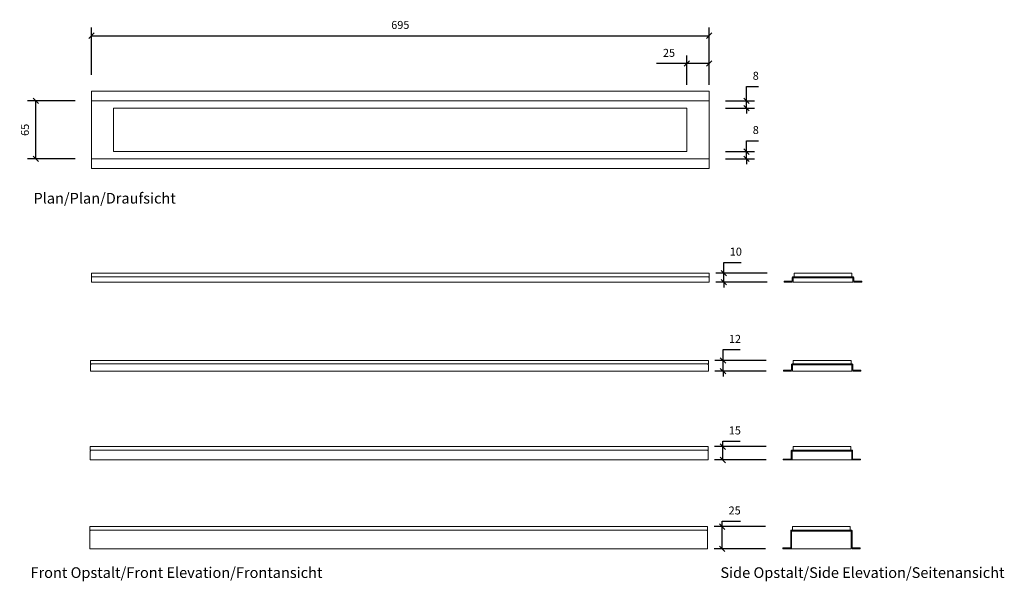
# Model space of a CAD drawing. Units: millimetres. Extents: x 2451 to 3558, y 2587 to 3219.
import ezdxf

# ---------------------------------------------------------------- set-up
doc = ezdxf.new("R2010")
doc.units = ezdxf.units.MM
doc.header["$LTSCALE"] = 0.2
doc.layers.add('A09-MM-', color=7, linetype='Continuous')
doc.layers.add('A52-S--', color=144, linetype='Continuous', lineweight=9)
doc.styles.add('Arial', font='arial.ttf', dxfattribs={"height": 9})
doc.dimstyles.new('Diagonal', dxfattribs={"dimscale": 304.8, "dimtxt": 9, "dimasz": 0.02, "dimexe": 0.03, "dimexo": 0.06, "dimgap": 0.024606, "dimtad": 1, "dimtoh": 1, "dimdec": 0, "dimzin": 1, "dimdsep": 46, "dimtxsty": 'Arial', "dimblk1": 'OBLIQUE', "dimblk2": 'OBLIQUE', "dimsah": 1, "dimcen": 0.09, "dimazin": 0, "dimtfac": 1, "dimtdec": 0, "dimtmove": 0, "dimatfit": 3, "dimldrblk": 'CLOSED', "dimfxl": 1, "dimtvp": 1, "dimtolj": 1, "dimtzin": 0, "dimarcsym": 0})

# ---------------------------------------------------------------- blocks, each defined once
blk = doc.blocks.new('_Oblique')
at = {"color": 0, "linetype": 'ByBlock', "lineweight": -2}
blk.add_line((-0.5, -0.5), (0.5, 0.5), dxfattribs=at)
blk = doc.blocks.new('*D1')
at = {"layer": 'A09-MM-', "color": 0, "lineweight": -2, "ltscale": 0.5, "transparency": 16777216}
for p, q in [((2531.9, 3156.9), (2531.9, 3210.2)), ((2531.9, 3201), (3226.4, 3201)), ((3226.4, 3145.9), (3226.4, 3210.2))]:
    blk.add_line(p, q, dxfattribs=at)
at = {"layer": 'Defpoints', "color": 0, "ltscale": 0.5, "transparency": 16777216}
for p in [(3226.4, 3201), (2531.9, 3138.6), (3226.4, 3127.6)]:
    blk.add_point(p, dxfattribs=at)
at = {"layer": 'A09-MM-', "color": 0, "lineweight": -2, "ltscale": 0.5, "transparency": 16777216, "xscale": 6.096, "yscale": 6.096, "zscale": 6.096, "rotation": 180}
blk.add_blockref('_Oblique', (2531.9, 3201), dxfattribs=at)
at = {"layer": 'A09-MM-', "color": 0, "lineweight": -2, "ltscale": 0.5, "transparency": 16777216, "xscale": 6.096, "yscale": 6.096, "zscale": 6.096}
blk.add_blockref('_Oblique', (3226.4, 3201), dxfattribs=at)
at = {"layer": 'A09-MM-', "color": 0, "lineweight": 5, "ltscale": 0.5, "transparency": 16777216, "insert": (2879.2, 3213.1), "char_height": 9, "attachment_point": 5, "style": 'Arial'}
blk.add_mtext('\\A1;695', dxfattribs=at)
blk = doc.blocks.new('_Closed')
at = {"color": 0, "linetype": 'ByBlock', "lineweight": -2}
for p, q in [((-1, 0.17), (0, 0)), ((-1, 0.17), (-1, -0.17)), ((0, 0), (-1, -0.17)), ((0, 0), (-1, 0))]:
    blk.add_line(p, q, dxfattribs=at)
blk = doc.blocks.new('*D4')
at = {"layer": 'A09-MM-', "color": 0, "lineweight": -2, "transparency": 16777216}
for p, q in [((3242.9, 2933.8), (3242.9, 2946)), ((3242.9, 2946), (3262.4, 2946)), ((3291.6, 2933.8), (3233.8, 2933.8)), ((3242.9, 2923.8), (3242.9, 2933.8)), ((3291.6, 2923.8), (3233.8, 2923.8)), ((3242.9, 2923.8), (3242.9, 2917.7))]:
    blk.add_line(p, q, dxfattribs=at)
at = {"layer": 'Defpoints', "color": 0, "transparency": 16777216}
for p in [(3242.9, 2933.8), (3309.9, 2933.8), (3309.9, 2923.8)]:
    blk.add_point(p, dxfattribs=at)
at = {"layer": 'A09-MM-', "color": 0, "lineweight": -2, "transparency": 16777216, "xscale": 6.096, "yscale": 6.096, "zscale": 6.096}
for p, rotation in [((3242.9, 2933.8), 270), ((3242.9, 2923.8), 90)]:
    blk.add_blockref('_Oblique', p, dxfattribs=dict(at, rotation=rotation))
at = {"layer": 'A09-MM-', "color": 0, "lineweight": 5, "transparency": 16777216, "insert": (3256.4, 2958.1), "char_height": 9, "attachment_point": 5, "style": 'Arial'}
blk.add_mtext('\\A1;10', dxfattribs=at)
blk = doc.blocks.new('*D5')
at = {"layer": 'A09-MM-', "color": 0, "lineweight": -2, "ltscale": 0.5, "transparency": 16777216}
for p, q in [((3201.4, 3145.9), (3201.4, 3178.8)), ((3226.4, 3145.9), (3226.4, 3178.8)), ((3201.4, 3169.6), (3167.2, 3169.6)), ((3226.4, 3169.6), (3201.4, 3169.6))]:
    blk.add_line(p, q, dxfattribs=at)
at = {"layer": 'Defpoints', "color": 0, "ltscale": 0.5, "transparency": 16777216}
for p in [(3226.4, 3169.6), (3201.4, 3127.6), (3226.4, 3127.6)]:
    blk.add_point(p, dxfattribs=at)
at = {"layer": 'A09-MM-', "color": 0, "lineweight": -2, "ltscale": 0.5, "transparency": 16777216, "xscale": 6.096, "yscale": 6.096, "zscale": 6.096, "rotation": 180}
blk.add_blockref('_Oblique', (3201.4, 3169.6), dxfattribs=at)
at = {"layer": 'A09-MM-', "color": 0, "lineweight": -2, "ltscale": 0.5, "transparency": 16777216, "xscale": 6.096, "yscale": 6.096, "zscale": 6.096}
blk.add_blockref('_Oblique', (3226.4, 3169.6), dxfattribs=at)
at = {"layer": 'A09-MM-', "color": 0, "lineweight": 5, "ltscale": 0.5, "transparency": 16777216, "insert": (3181.3, 3181.7), "char_height": 9, "attachment_point": 5, "style": 'Arial'}
blk.add_mtext('\\A1;25', dxfattribs=at)
blk = doc.blocks.new('*D6')
at = {"layer": 'A09-MM-', "color": 0, "lineweight": -2, "ltscale": 0.5, "transparency": 16777216}
for p, q in [((3268.4, 3127.6), (3268.4, 3143.8)), ((3268.4, 3143.8), (3281.8, 3143.8)), ((3244.7, 3127.6), (3277.5, 3127.6)), ((3268.4, 3119.6), (3268.4, 3127.6)), ((3244.7, 3119.6), (3277.5, 3119.6)), ((3268.4, 3119.6), (3268.4, 3113.5))]:
    blk.add_line(p, q, dxfattribs=at)
at = {"layer": 'Defpoints', "color": 0, "ltscale": 0.5, "transparency": 16777216}
for p in [(3226.4, 3127.6), (3226.4, 3119.6), (3268.4, 3119.6)]:
    blk.add_point(p, dxfattribs=at)
at = {"layer": 'A09-MM-', "color": 0, "lineweight": -2, "ltscale": 0.5, "transparency": 16777216, "xscale": 6.096, "yscale": 6.096, "zscale": 6.096}
for p, rotation in [((3268.4, 3127.6), 270), ((3268.4, 3119.6), 90)]:
    blk.add_blockref('_Oblique', p, dxfattribs=dict(at, rotation=rotation))
at = {"layer": 'A09-MM-', "color": 0, "lineweight": 5, "ltscale": 0.5, "transparency": 16777216, "insert": (3278.8, 3155.9), "char_height": 9, "attachment_point": 5, "style": 'Arial'}
blk.add_mtext('\\A1;8', dxfattribs=at)
blk = doc.blocks.new('*D7')
at = {"layer": 'A09-MM-', "color": 0, "lineweight": -2, "ltscale": 0.5, "transparency": 16777216}
for p, q in [((3268.4, 3070.6), (3268.4, 3082.8)), ((3268.4, 3082.8), (3281.8, 3082.8)), ((3244.7, 3070.6), (3277.5, 3070.6)), ((3268.4, 3062.6), (3268.4, 3070.6)), ((3244.7, 3062.6), (3277.5, 3062.6)), ((3268.4, 3062.6), (3268.4, 3056.5))]:
    blk.add_line(p, q, dxfattribs=at)
at = {"layer": 'Defpoints', "color": 0, "ltscale": 0.5, "transparency": 16777216}
for p in [(3226.4, 3070.6), (3268.4, 3070.6), (3226.4, 3062.6)]:
    blk.add_point(p, dxfattribs=at)
at = {"layer": 'A09-MM-', "color": 0, "lineweight": -2, "ltscale": 0.5, "transparency": 16777216, "xscale": 6.096, "yscale": 6.096, "zscale": 6.096}
for p, rotation in [((3268.4, 3070.6), 270), ((3268.4, 3062.6), 90)]:
    blk.add_blockref('_Oblique', p, dxfattribs=dict(at, rotation=rotation))
at = {"layer": 'A09-MM-', "color": 0, "lineweight": 5, "ltscale": 0.5, "transparency": 16777216, "insert": (3278.8, 3094.9), "char_height": 9, "attachment_point": 5, "style": 'Arial'}
blk.add_mtext('\\A1;8', dxfattribs=at)
blk = doc.blocks.new('*D8')
at = {"layer": 'A09-MM-', "color": 0, "lineweight": -2, "transparency": 16777216}
for p, q in [((2513.7, 3127.6), (2460.1, 3127.6)), ((2469.3, 3062.6), (2469.3, 3127.6)), ((2513.7, 3062.6), (2460.1, 3062.6))]:
    blk.add_line(p, q, dxfattribs=at)
at = {"layer": 'Defpoints', "color": 0, "transparency": 16777216}
for p in [(2469.3, 3127.6), (2531.9, 3127.6), (2531.9, 3062.6)]:
    blk.add_point(p, dxfattribs=at)
at = {"layer": 'A09-MM-', "color": 0, "lineweight": -2, "transparency": 16777216, "xscale": 6.096, "yscale": 6.096, "zscale": 6.096}
for p, rotation in [((2469.3, 3127.6), 90), ((2469.3, 3062.6), 270)]:
    blk.add_blockref('_Oblique', p, dxfattribs=dict(at, rotation=rotation))
at = {"layer": 'A09-MM-', "color": 0, "lineweight": 5, "transparency": 16777216, "insert": (2457.2, 3095.1), "char_height": 9, "attachment_point": 5, "rotation": 90, "style": 'Arial'}
blk.add_mtext('\\A1;65', dxfattribs=at)
blk = doc.blocks.new('*D9')
at = {"layer": 'A09-MM-', "color": 0, "lineweight": -2, "transparency": 16777216}
for p, q in [((3242, 2835.8), (3242, 2848)), ((3242, 2848), (3261.4, 2848)), ((3290.7, 2835.8), (3232.8, 2835.8)), ((3242, 2823.8), (3242, 2835.8)), ((3290.7, 2823.8), (3232.8, 2823.8)), ((3242, 2823.8), (3242, 2817.7))]:
    blk.add_line(p, q, dxfattribs=at)
at = {"layer": 'Defpoints', "color": 0, "transparency": 16777216}
for p in [(3242, 2835.8), (3309, 2835.8), (3309, 2823.8)]:
    blk.add_point(p, dxfattribs=at)
at = {"layer": 'A09-MM-', "color": 0, "lineweight": -2, "transparency": 16777216, "xscale": 6.096, "yscale": 6.096, "zscale": 6.096}
for p, rotation in [((3242, 2835.8), 270), ((3242, 2823.8), 90)]:
    blk.add_blockref('_Oblique', p, dxfattribs=dict(at, rotation=rotation))
at = {"layer": 'A09-MM-', "color": 0, "lineweight": 5, "transparency": 16777216, "insert": (3255.4, 2860), "char_height": 9, "attachment_point": 5, "style": 'Arial'}
blk.add_mtext('\\A1;12', dxfattribs=at)
blk = doc.blocks.new('*D10')
at = {"layer": 'A09-MM-', "color": 0, "lineweight": -2, "transparency": 16777216}
for p, q in [((3290.4, 2738.8), (3232.6, 2738.8)), ((3241.7, 2738.8), (3241.7, 2744.9)), ((3241.7, 2744.9), (3261.3, 2744.9)), ((3241.7, 2723.8), (3241.7, 2738.8)), ((3290.4, 2723.8), (3232.6, 2723.8))]:
    blk.add_line(p, q, dxfattribs=at)
at = {"layer": 'Defpoints', "color": 0, "transparency": 16777216}
for p in [(3241.7, 2738.8), (3308.7, 2738.8), (3308.7, 2723.8)]:
    blk.add_point(p, dxfattribs=at)
at = {"layer": 'A09-MM-', "color": 0, "lineweight": -2, "transparency": 16777216, "xscale": 6.096, "yscale": 6.096, "zscale": 6.096}
for p, rotation in [((3241.7, 2738.8), 90), ((3241.7, 2723.8), 270)]:
    blk.add_blockref('_Oblique', p, dxfattribs=dict(at, rotation=rotation))
at = {"layer": 'A09-MM-', "color": 0, "lineweight": 5, "transparency": 16777216, "insert": (3255.3, 2757), "char_height": 9, "attachment_point": 5, "style": 'Arial'}
blk.add_mtext('\\A1;15', dxfattribs=at)
blk = doc.blocks.new('*D11')
at = {"layer": 'A09-MM-', "color": 0, "lineweight": -2, "transparency": 16777216}
for p, q in [((3289.8, 2648.8), (3231.9, 2648.8)), ((3241.1, 2648.8), (3241.1, 2654.9)), ((3241.1, 2654.9), (3261.7, 2654.9)), ((3241.1, 2623.8), (3241.1, 2648.8)), ((3289.8, 2623.8), (3231.9, 2623.8))]:
    blk.add_line(p, q, dxfattribs=at)
at = {"layer": 'Defpoints', "color": 0, "transparency": 16777216}
for p in [(3241.1, 2648.8), (3308.1, 2648.8), (3308.1, 2623.8)]:
    blk.add_point(p, dxfattribs=at)
at = {"layer": 'A09-MM-', "color": 0, "lineweight": -2, "transparency": 16777216, "xscale": 6.096, "yscale": 6.096, "zscale": 6.096}
for p, rotation in [((3241.1, 2648.8), 90), ((3241.1, 2623.8), 270)]:
    blk.add_blockref('_Oblique', p, dxfattribs=dict(at, rotation=rotation))
at = {"layer": 'A09-MM-', "color": 0, "lineweight": 5, "transparency": 16777216, "insert": (3255.1, 2667), "char_height": 9, "attachment_point": 5, "style": 'Arial'}
blk.add_mtext('\\A1;25', dxfattribs=at)

msp = doc.modelspace()

# ---------------------------------------------------------------- linework, layer by layer
at = {"layer": 'A52-S--'}
for p, q in [((2531.9, 3051.6), (2531.9, 3138.6)), ((2531.9, 3138.6), (3226.4, 3138.6)), ((3226.4, 3138.6), (3226.4, 3127.6)), ((2531.9, 3127.6), (3226.4, 3127.6)), ((3226.4, 3127.6), (3226.4, 3051.6)), ((3226.4, 3062.6), (2531.9, 3062.6)), ((3226.4, 3051.6), (2531.9, 3051.6))]:
    msp.add_line(p, q, dxfattribs=at)
for points in [[(2556.9, 3070.6), (2556.9, 3119.6), (3201.4, 3119.6), (3201.4, 3070.6)], [(3320.9, 2923.8), (3320.9, 2928.8), (3387.9, 2928.8), (3387.9, 2923.8)], [(3320, 2823.8), (3320, 2830.8), (3387, 2830.8), (3387, 2823.8)], [(3319.7, 2723.8), (3319.7, 2733.8), (3386.7, 2733.8), (3386.7, 2723.8)], [(3319.1, 2623.8), (3319.1, 2643.8), (3386.1, 2643.8), (3386.1, 2623.8)]]:
    msp.add_lwpolyline(points, close=True, dxfattribs=at)
for points in [[(2532.9, 2929.8), (2531.9, 2929.8), (2531.9, 2933.8), (3226.4, 2933.8), (3226.4, 2929.8), (3225.5, 2929.8)], [(2532, 2831.8), (2531, 2831.8), (2531, 2835.8), (3225.5, 2835.8), (3225.5, 2831.8), (3224.5, 2831.8)], [(2531.7, 2734.8), (2530.7, 2734.8), (2530.7, 2738.8), (3225.2, 2738.8), (3225.2, 2734.8), (3224.2, 2734.8)], [(2531.1, 2644.8), (2530.1, 2644.8), (2530.1, 2648.8), (3224.6, 2648.8), (3224.6, 2644.8), (3223.6, 2644.8)]]:
    msp.add_lwpolyline(points, dxfattribs=at)
for points in [[(3387.9, 2924.8, 0.410974), (3388.9, 2923.8), (3397.9, 2923.8), (3397.9, 2924.8), (3388.9, 2924.8), (3388.9, 2928.8, 0.414214), (3387.9, 2929.8), (3386.9, 2929.8), (3386.9, 2933.8), (3321.9, 2933.8), (3321.9, 2929.8)], [(3320.9, 2924.8, -0.410974), (3319.9, 2923.8), (3310.9, 2923.8), (3310.9, 2924.8), (3319.9, 2924.8), (3319.9, 2928.8, -0.414214), (3320.9, 2929.8), (3321.9, 2929.8), (3386.9, 2929.8)], [(3387, 2824.8, 0.410974), (3388, 2823.8), (3397, 2823.8), (3397, 2824.8), (3388, 2824.8), (3388, 2830.8, 0.414214), (3387, 2831.8), (3386, 2831.8), (3386, 2835.8), (3321, 2835.8), (3321, 2831.8)], [(3320, 2824.8, -0.410974), (3319, 2823.8), (3310, 2823.8), (3310, 2824.8), (3319, 2824.8), (3319, 2830.8, -0.414214), (3320, 2831.8), (3321, 2831.8), (3386, 2831.8)], [(3319.7, 2724.8, -0.410974), (3318.7, 2723.8), (3309.7, 2723.8), (3309.7, 2724.8), (3318.7, 2724.8), (3318.7, 2733.8, -0.414214), (3319.7, 2734.8), (3320.7, 2734.8), (3385.7, 2734.8)], [(3386.7, 2724.8, 0.410974), (3387.7, 2723.8), (3396.7, 2723.8), (3396.7, 2724.8), (3387.7, 2724.8), (3387.7, 2733.8, 0.414214), (3386.7, 2734.8), (3385.7, 2734.8), (3385.7, 2738.8), (3320.7, 2738.8), (3320.7, 2734.8)], [(3386.1, 2624.8, 0.410974), (3387.1, 2623.8), (3396.1, 2623.8), (3396.1, 2624.8), (3387.1, 2624.8), (3387.1, 2643.8, 0.414214), (3386.1, 2644.8), (3385.1, 2644.8), (3385.1, 2648.8), (3320.1, 2648.8), (3320.1, 2644.8)], [(3319.1, 2624.8, -0.410974), (3318.1, 2623.8), (3309.1, 2623.8), (3309.1, 2624.8), (3318.1, 2624.8), (3318.1, 2643.8, -0.414214), (3319.1, 2644.8), (3320.1, 2644.8), (3385.1, 2644.8)]]:
    msp.add_lwpolyline(points, format="xyb", dxfattribs=at)
for points in [[(3225.4, 2923.8), (3226.4, 2923.8), (3226.4, 2928.8, 0.414214), (3225.4, 2929.8), (2532.9, 2929.8, 0.414214), (2531.9, 2928.8), (2531.9, 2923.8), (2532.9, 2923.8)], [(3224.5, 2823.8), (3225.5, 2823.8), (3225.5, 2830.8, 0.414214), (3224.5, 2831.8), (2532, 2831.8, 0.414214), (2531, 2830.8), (2531, 2823.8), (2532, 2823.8)], [(3224.2, 2723.8), (3225.2, 2723.8), (3225.2, 2733.8, 0.414214), (3224.2, 2734.8), (2531.7, 2734.8, 0.414214), (2530.7, 2733.8), (2530.7, 2723.8), (2531.7, 2723.8)], [(3223.6, 2623.8), (3224.6, 2623.8), (3224.6, 2643.8, 0.414214), (3223.6, 2644.8), (2531.1, 2644.8, 0.414214), (2530.1, 2643.8), (2530.1, 2623.8), (2531.1, 2623.8)]]:
    msp.add_lwpolyline(points, format="xyb", close=True, dxfattribs=at)

# ---------------------------------------------------------------- texts
at = {"layer": 'A09-MM-', "style": 'Arial'}
for s, p in [('Plan/Plan/Draufsicht', (2466.8, 3012.2)), ('Front Opstalt/Front Elevation/Frontansicht', (2463.4, 2591.1)), ('Side Opstalt/Side Elevation/Seitenansicht', (3239.1, 2591.1))]:
    msp.add_text(s, height=12, dxfattribs=at).set_placement(p)

# ---------------------------------------------------------------- dimensions: what is measured, and where the dimension line sits
at = {"layer": 'A09-MM-', "lineweight": 5, "ltscale": 0.5}
dim = msp.add_linear_dim(base=(3226.4436664, 3201.0073098), p1=(2531.9436664, 3138.5689705), p2=(3226.4436664, 3127.5689705), dimstyle='Diagonal', dxfattribs=at)
dim.commit()
dim.dimension.update_dxf_attribs({"geometry": '*D1', "text_midpoint": (2879.1936664, 3213.1024667)})
dim = msp.add_linear_dim(base=(3226.4, 3169.6), p1=(3201.4, 3127.6), p2=(3226.4, 3127.6), dimstyle='Diagonal', dxfattribs=at)
dim.commit()
dim.dimension.update_dxf_attribs({"geometry": '*D5', "text_midpoint": (3181.3, 3169.6), "dimtype": 160})
for base, p1, p2, angle, picture, middle in [((3268.4, 3119.6), (3226.4, 3127.6), (3226.4, 3119.6), 270, '*D6', (3278.8, 3143.8)), ((3268.4, 3070.6), (3226.4, 3062.6), (3226.4, 3070.6), 90, '*D7', (3278.8, 3082.8))]:
    dim = msp.add_linear_dim(base=base, p1=p1, p2=p2, angle=angle, dimstyle='Diagonal', dxfattribs=at)
    dim.commit()
    dim.dimension.update_dxf_attribs({"geometry": picture, "text_midpoint": middle, "dimtype": 160})
at = {"layer": 'A09-MM-', "lineweight": 5}
for base, p1, p2, picture, middle in [((2469.3, 3127.6), (2531.9, 3062.6), (2531.9, 3127.6), '*D8', (2457.2, 3095.1)), ((3242.9, 2933.8), (3309.9, 2923.8), (3309.9, 2933.8), '*D4', (3256.4, 2958.1)), ((3242, 2835.8), (3309, 2823.8), (3309, 2835.8), '*D9', (3255.4, 2860)), ((3241.7, 2738.8), (3308.7, 2723.8), (3308.7, 2738.8), '*D10', (3255.3, 2757)), ((3241.1, 2648.8), (3308.1, 2623.8), (3308.1, 2648.8), '*D11', (3255.1, 2667))]:
    dim = msp.add_linear_dim(base=base, p1=p1, p2=p2, angle=90, dimstyle='Diagonal', dxfattribs=at)
    dim.commit()
    dim.dimension.update_dxf_attribs({"geometry": picture, "text_midpoint": middle})

doc.saveas('drawing.dxf')
